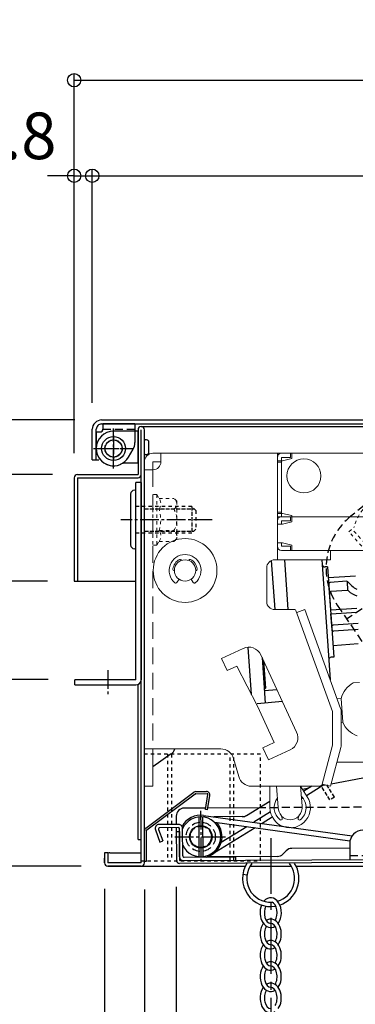
# Model space of a CAD drawing. Extents: x 8438 to 12438, y -15120 to -12350.
# Drawn here: x 8870 to 8996, y -14039 to -13669 of the extents above; entities that cross this region are included whole.
import ezdxf

# ---------------------------------------------------------------- set-up
doc = ezdxf.new("R2010")
doc.units = 0
doc.header["$MEASUREMENT"] = 0
for name, pattern in [('DASHED1', [2.5, 1.25, -1.25]), ('HIDDEN', [9.525, 6.35, -3.175]), ('KIN-CENTER3', [10, 7, -1, 1, -1]), ('KIN-HIDDEN2', [4.5, 3, -1.5]), ('KIN-HIDDEN3', [2, 1.5, -0.5])]:
    doc.linetypes.add(name, pattern=pattern)
doc.layers.get('0').update_dxf_attribs({"color": 4, "linetype": 'CONTINUOUS'})
doc.layers.get('DEFPOINTS').update_dxf_attribs({"linetype": 'CONTINUOUS'})
for name, color, linetype in [('10ユーザー', 161, 'CONTINUOUS'), ('BLU_M', 160, 'CONTINUOUS'), ('BLU_SSD', 152, 'KIN-HIDDEN2'), ('CYA_M', 4, 'CONTINUOUS'), ('CYA_SSD', 134, 'KIN-HIDDEN2'), ('GRE_M', 3, 'CONTINUOUS'), ('GRE_SSD', 83, 'KIN-HIDDEN2'), ('hashigo', 31, 'CONTINUOUS'), ('MAZ_M', 6, 'CONTINUOUS'), ('MAZ_SS', 214, 'CONTINUOUS'), ('PARTS2', 210, 'KIN-HIDDEN3'), ('PARTS_SIN', 171, 'KIN-CENTER3'), ('RED_M', 1, 'CONTINUOUS'), ('SUNPO', 3, 'CONTINUOUS'), ('YEL_M', 2, 'CONTINUOUS')]:
    doc.layers.add(name, color=color, linetype=linetype)
doc.styles.get("Standard").update_dxf_attribs({"font": 'simplex.shx', "width": 0.7, "bigfont": 'bigfont.shx'})
doc.dimstyles.new('一般寸法', dxfattribs={"dimscale": 5, "dimtxt": 3.5, "dimasz": 1, "dimexe": 0.5, "dimexo": 2, "dimgap": 0.5, "dimtad": 1, "dimdec": 1, "dimzin": 9, "dimdsep": 46, "dimtxsty": 'Standard', "dimblk1": 'ORIGIN', "dimblk2": 'ORIGIN', "dimsah": 1, "dimcen": 1, "dimclrd": 11, "dimclre": 11, "dimclrt": 2, "dimadec": 1, "dimazin": 2, "dimtfac": 1, "dimtdec": 1, "dimtmove": 2, "dimatfit": 3, "dimldrblk": 'OPEN', "dimfxl": 1, "dimtolj": 1, "dimtzin": 9, "dimarcsym": 0})

# ---------------------------------------------------------------- blocks, each defined once
blk = doc.blocks.new('_ORIGIN')
at = {"color": 0, "linetype": 'ByBlock'}
blk.add_line((0, 0), (-1, 0), dxfattribs=at)
blk.add_circle((0, 0), 0.5, dxfattribs=at)
blk = doc.blocks.new('*D10')
at = {"layer": 'DEFPOINTS', "color": 0, "transparency": 16777216}
for p in [(9542.92, -13692.23), (8890.12, -13841.49), (9542.92, -13841.49)]:
    blk.add_point(p, dxfattribs=at)
at = {"layer": 'SUNPO', "color": 11, "lineweight": -2, "transparency": 16777216}
for p, q in [((8890.12, -13831.49), (8890.12, -13689.73)), ((8895.12, -13692.23), (9537.92, -13692.23)), ((9542.92, -13831.49), (9542.92, -13689.73))]:
    blk.add_line(p, q, dxfattribs=at)
at = {"layer": 'SUNPO', "color": 11, "lineweight": -2, "transparency": 16777216, "xscale": 5, "yscale": 5, "zscale": 5, "rotation": 180}
blk.add_blockref('_ORIGIN', (8890.12, -13692.23), dxfattribs=at)
at = {"layer": 'SUNPO', "color": 11, "lineweight": -2, "transparency": 16777216, "xscale": 5, "yscale": 5, "zscale": 5}
blk.add_blockref('_ORIGIN', (9542.92, -13692.23), dxfattribs=at)
at = {"layer": 'SUNPO', "color": 2, "transparency": 16777216, "insert": (9216.52, -13680.98), "char_height": 17.5, "attachment_point": 5}
blk.add_mtext('\\A1;652.8', dxfattribs=at)
blk = doc.blocks.new('_OPEN')
at = {"color": 0, "linetype": 'ByBlock'}
for p, q in [((-1, 0.167), (0, 0)), ((0, 0), (-1, -0.167)), ((0, 0), (-1, 0))]:
    blk.add_line(p, q, dxfattribs=at)
blk = doc.blocks.new('*D11')
at = {"layer": 'DEFPOINTS', "color": 0, "transparency": 16777216}
for p in [(8896.92, -13728.1), (8896.92, -13823.29), (8890.12, -13842.22)]:
    blk.add_point(p, dxfattribs=at)
at = {"layer": 'SUNPO', "color": 11, "lineweight": -2, "transparency": 16777216}
for p, q in [((8890.12, -13832.22), (8890.12, -13725.6)), ((8896.92, -13813.29), (8896.92, -13725.6)), ((8885.12, -13728.1), (8880.12, -13728.1)), ((8890.12, -13728.1), (8896.92, -13728.1)), ((8901.92, -13728.1), (8906.92, -13728.1))]:
    blk.add_line(p, q, dxfattribs=at)
at = {"layer": 'SUNPO', "color": 11, "lineweight": -2, "transparency": 16777216, "xscale": 5, "yscale": 5, "zscale": 5}
blk.add_blockref('_ORIGIN', (8890.12, -13728.1), dxfattribs=at)
at = {"layer": 'SUNPO', "color": 11, "lineweight": -2, "transparency": 16777216, "xscale": 5, "yscale": 5, "zscale": 5, "rotation": 180}
blk.add_blockref('_ORIGIN', (8896.92, -13728.1), dxfattribs=at)
at = {"layer": 'SUNPO', "color": 2, "transparency": 16777216, "insert": (8866.88, -13713.1), "char_height": 17.5, "attachment_point": 5}
blk.add_mtext('\\A1;6.8', dxfattribs=at)
blk = doc.blocks.new('*D12')
at = {"layer": 'DEFPOINTS', "color": 0, "transparency": 16777216}
for p in [(9528.92, -13728.1), (8896.92, -13823.29), (9528.92, -13823.86)]:
    blk.add_point(p, dxfattribs=at)
at = {"layer": 'SUNPO', "color": 11, "lineweight": -2, "transparency": 16777216}
for p, q in [((8896.92, -13813.29), (8896.92, -13725.6)), ((9528.92, -13813.86), (9528.92, -13725.6)), ((8901.92, -13728.1), (9523.92, -13728.1))]:
    blk.add_line(p, q, dxfattribs=at)
at = {"layer": 'SUNPO', "color": 11, "lineweight": -2, "transparency": 16777216, "xscale": 5, "yscale": 5, "zscale": 5, "rotation": 180}
blk.add_blockref('_ORIGIN', (8896.92, -13728.1), dxfattribs=at)
at = {"layer": 'SUNPO', "color": 11, "lineweight": -2, "transparency": 16777216, "xscale": 5, "yscale": 5, "zscale": 5}
blk.add_blockref('_ORIGIN', (9528.92, -13728.1), dxfattribs=at)
at = {"layer": 'SUNPO', "color": 2, "transparency": 16777216, "insert": (9212.92, -13716.85), "char_height": 17.5, "attachment_point": 5}
blk.add_mtext('\\A1;632', dxfattribs=at)
blk = doc.blocks.new('*D14')
at = {"layer": 'DEFPOINTS', "color": 0, "transparency": 16777216}
for p in [(8900.42, -13819.79), (8764.45, -13987.29), (8902.72, -13987.29)]:
    blk.add_point(p, dxfattribs=at)
at = {"layer": 'SUNPO', "color": 11, "lineweight": -2, "transparency": 16777216}
for p, q in [((8890.42, -13819.79), (8761.95, -13819.79)), ((8764.45, -13824.79), (8764.45, -13982.29)), ((8892.72, -13987.29), (8761.95, -13987.29))]:
    blk.add_line(p, q, dxfattribs=at)
at = {"layer": 'SUNPO', "color": 11, "lineweight": -2, "transparency": 16777216, "xscale": 5, "yscale": 5, "zscale": 5}
for p, rotation in [((8764.45, -13819.79), 90), ((8764.45, -13987.29), 270)]:
    blk.add_blockref('_ORIGIN', p, dxfattribs=dict(at, rotation=rotation))
at = {"layer": 'SUNPO', "color": 2, "transparency": 16777216, "insert": (8753.2, -13903.54), "char_height": 17.5, "attachment_point": 5, "rotation": 90}
blk.add_mtext('\\A1;167.5', dxfattribs=at)
blk = doc.blocks.new('*D15')
at = {"layer": 'DEFPOINTS', "color": 0, "transparency": 16777216}
for p in [(8900.42, -13819.79), (8800.32, -13840.29), (8891.96, -13840.29)]:
    blk.add_point(p, dxfattribs=at)
at = {"layer": 'SUNPO', "color": 11, "lineweight": -2, "transparency": 16777216}
for p, q in [((8890.42, -13819.79), (8797.82, -13819.79)), ((8800.32, -13824.79), (8800.32, -13835.29)), ((8881.96, -13840.29), (8797.82, -13840.29))]:
    blk.add_line(p, q, dxfattribs=at)
at = {"layer": 'SUNPO', "color": 11, "lineweight": -2, "transparency": 16777216, "xscale": 5, "yscale": 5, "zscale": 5}
for p, rotation in [((8800.32, -13819.79), 90), ((8800.32, -13840.29), 270)]:
    blk.add_blockref('_ORIGIN', p, dxfattribs=dict(at, rotation=rotation))
at = {"layer": 'SUNPO', "color": 2, "transparency": 16777216, "insert": (8785.32, -13792.96), "char_height": 17.5, "attachment_point": 5, "rotation": 90}
blk.add_mtext('\\A1;20.5', dxfattribs=at)
blk = doc.blocks.new('*D16')
at = {"layer": 'DEFPOINTS', "color": 0, "transparency": 16777216}
for p in [(8891.96, -13840.29), (8800.32, -13880.29), (8890.12, -13880.29)]:
    blk.add_point(p, dxfattribs=at)
at = {"layer": 'SUNPO', "color": 11, "lineweight": -2, "transparency": 16777216}
for p, q in [((8881.96, -13840.29), (8797.82, -13840.29)), ((8800.32, -13845.29), (8800.32, -13875.29)), ((8880.12, -13880.29), (8797.82, -13880.29))]:
    blk.add_line(p, q, dxfattribs=at)
at = {"layer": 'SUNPO', "color": 11, "lineweight": -2, "transparency": 16777216, "xscale": 5, "yscale": 5, "zscale": 5}
for p, rotation in [((8800.32, -13840.29), 90), ((8800.32, -13880.29), 270)]:
    blk.add_blockref('_ORIGIN', p, dxfattribs=dict(at, rotation=rotation))
at = {"layer": 'SUNPO', "color": 2, "transparency": 16777216, "insert": (8789.07, -13860.29), "char_height": 17.5, "attachment_point": 5, "rotation": 90}
blk.add_mtext('\\A1;40', dxfattribs=at)
blk = doc.blocks.new('*D17')
at = {"layer": 'DEFPOINTS', "color": 0, "transparency": 16777216}
for p in [(8890.12, -13880.29), (8800.32, -13987.29), (8902.72, -13987.29)]:
    blk.add_point(p, dxfattribs=at)
at = {"layer": 'SUNPO', "color": 11, "lineweight": -2, "transparency": 16777216}
for p, q in [((8880.12, -13880.29), (8797.82, -13880.29)), ((8800.32, -13885.29), (8800.32, -13982.29)), ((8892.72, -13987.29), (8797.82, -13987.29))]:
    blk.add_line(p, q, dxfattribs=at)
at = {"layer": 'SUNPO', "color": 11, "lineweight": -2, "transparency": 16777216, "xscale": 5, "yscale": 5, "zscale": 5}
for p, rotation in [((8800.32, -13880.29), 90), ((8800.32, -13987.29), 270)]:
    blk.add_blockref('_ORIGIN', p, dxfattribs=dict(at, rotation=rotation))
at = {"layer": 'SUNPO', "color": 2, "transparency": 16777216, "insert": (8789.07, -13933.79), "char_height": 17.5, "attachment_point": 5, "rotation": 90}
blk.add_mtext('\\A1;107', dxfattribs=at)
blk = doc.blocks.new('*D25')
at = {"layer": 'DEFPOINTS', "color": 0, "transparency": 16777216}
for p in [(8890.12, -13880.29), (8836.18, -13917.29), (8890.32, -13917.29)]:
    blk.add_point(p, dxfattribs=at)
at = {"layer": 'SUNPO', "color": 11, "lineweight": -2, "transparency": 16777216}
for p, q in [((8880.12, -13880.29), (8833.68, -13880.29)), ((8836.18, -13885.29), (8836.18, -13912.29)), ((8880.32, -13917.29), (8833.68, -13917.29))]:
    blk.add_line(p, q, dxfattribs=at)
at = {"layer": 'SUNPO', "color": 11, "lineweight": -2, "transparency": 16777216, "xscale": 5, "yscale": 5, "zscale": 5}
for p, rotation in [((8836.18, -13880.29), 90), ((8836.18, -13917.29), 270)]:
    blk.add_blockref('_ORIGIN', p, dxfattribs=dict(at, rotation=rotation))
at = {"layer": 'SUNPO', "color": 2, "transparency": 16777216, "insert": (8824.93, -13898.79), "char_height": 17.5, "attachment_point": 5, "rotation": 90}
blk.add_mtext('\\A1;37', dxfattribs=at)
blk = doc.blocks.new('*D26')
at = {"layer": 'DEFPOINTS', "color": 0, "transparency": 16777216}
for p in [(8890.32, -13917.29), (8836.18, -13987.29), (8902.72, -13987.29)]:
    blk.add_point(p, dxfattribs=at)
at = {"layer": 'SUNPO', "color": 11, "lineweight": -2, "transparency": 16777216}
for p, q in [((8880.32, -13917.29), (8833.68, -13917.29)), ((8836.18, -13922.29), (8836.18, -13982.29)), ((8892.72, -13987.29), (8833.68, -13987.29))]:
    blk.add_line(p, q, dxfattribs=at)
at = {"layer": 'SUNPO', "color": 11, "lineweight": -2, "transparency": 16777216, "xscale": 5, "yscale": 5, "zscale": 5}
for p, rotation in [((8836.18, -13917.29), 90), ((8836.18, -13987.29), 270)]:
    blk.add_blockref('_ORIGIN', p, dxfattribs=dict(at, rotation=rotation))
at = {"layer": 'SUNPO', "color": 2, "transparency": 16777216, "insert": (8824.93, -13952.29), "char_height": 17.5, "attachment_point": 5, "rotation": 90}
blk.add_mtext('\\A1;70', dxfattribs=at)
blk = doc.blocks.new('kankouki')
for p, q in [((44.51, 84.71), (45.8, 66.3)), ((49.5, 85), (50.81, 66.3)), ((63.54, 85), (63.66, 83.28)), ((63.66, 83.28), (66.17, 47.37)), ((65.72, 82.42), (64.73, 82.35)), ((65.72, 82.42), (68.09, 48.51)), ((76.25, 78.9), (66.02, 78.18)), ((66.86, 66.21), (66.17, 75.98)), ((72.86, 76.95), (66.64, 76.51)), ((73.37, 73.46), (73.13, 76.89)), ((73.14, 73.5), (66.88, 73.06)), ((66.86, 66.21), (76.71, 66.9)), ((66.96, 64.72), (76.71, 65.4)), ((67.38, 58.67), (66.96, 64.72)), ((77.16, 61.15), (67.76, 60.49)), ((77.16, 58.85), (67.92, 58.2)), ((35.76, 52.22), (37, 34.48)), ((77.16, 53.4), (67.8, 52.75)), ((41.04, 48.34), (42.24, 31.22)), ((68.09, 48.51), (67.1, 48.44)), ((41.63, 47.07), (42.35, 36.83)), ((66.17, 47.37), (66.69, 39.91)), ((41.88, 36.29), (42.35, 36.83)), ((41.88, 36.29), (41.88, 36.29)), ((46.67, 36.22), (41.92, 35.81)), ((48.72, 31.79), (39.21, 30.96)), ((6.93, 12.11), (0, 7.26))]:
    blk.add_line(p, q)
for centre, radius, start, end in [((64.66, 83.35), 1, 184, 274), ((64.66, 83.35), 1, 184, 274), ((66.67, 76.02), 0.5, 94, 184), ((72.89, 76.45), 0.5, 38.5598, 94), ((81.38, 83.22), 10.35, 218.5598, 243.1995), ((66.91, 72.56), 0.5, 94, 184), ((73.18, 73), 0.5, 46.95, 94), ((79.11, 79.34), 8.18, 226.95, 252.977), ((67.72, 60.99), 0.5, 184, 274), ((67.88, 58.7), 0.5, 184, 274), ((67.17, 47.44), 1, 94, 184), ((67.17, 47.44), 1, 94, 184), ((5.1, 14.73), 3.2, 304.9638, 346.7706)]:
    blk.add_arc(centre, radius, start, end)
blk = doc.blocks.new('*D50')
at = {"layer": 'DEFPOINTS', "color": 0, "transparency": 16777216}
for p in [(8901.52, -13985.8), (9531.52, -13986.09), (9531.52, -14149.59)]:
    blk.add_point(p, dxfattribs=at)
at = {"layer": 'SUNPO', "color": 11, "lineweight": -2, "transparency": 16777216}
for p, q in [((8901.52, -13995.8), (8901.52, -14152.09)), ((9531.52, -13996.09), (9531.52, -14152.09)), ((8906.52, -14149.59), (9526.52, -14149.59))]:
    blk.add_line(p, q, dxfattribs=at)
at = {"layer": 'SUNPO', "color": 11, "lineweight": -2, "transparency": 16777216, "xscale": 5, "yscale": 5, "zscale": 5, "rotation": 180}
blk.add_blockref('_ORIGIN', (8901.52, -14149.59), dxfattribs=at)
at = {"layer": 'SUNPO', "color": 11, "lineweight": -2, "transparency": 16777216, "xscale": 5, "yscale": 5, "zscale": 5}
blk.add_blockref('_ORIGIN', (9531.52, -14149.59), dxfattribs=at)
at = {"layer": 'SUNPO', "color": 2, "transparency": 16777216, "insert": (9216.52, -14138.34), "char_height": 17.5, "attachment_point": 5}
blk.add_mtext('\\A1;630', dxfattribs=at)
blk = doc.blocks.new('*D51')
at = {"layer": 'DEFPOINTS', "color": 0, "transparency": 16777216}
for p in [(8901.52, -13986.09), (8916.52, -13986.09), (8916.52, -14113.73)]:
    blk.add_point(p, dxfattribs=at)
at = {"layer": 'SUNPO', "color": 11, "lineweight": -2, "transparency": 16777216}
for p, q in [((8901.52, -13996.09), (8901.52, -14116.23)), ((8916.52, -13996.09), (8916.52, -14116.23)), ((8906.52, -14113.73), (8911.52, -14113.73))]:
    blk.add_line(p, q, dxfattribs=at)
at = {"layer": 'SUNPO', "color": 11, "lineweight": -2, "transparency": 16777216, "xscale": 5, "yscale": 5, "zscale": 5, "rotation": 180}
blk.add_blockref('_ORIGIN', (8901.52, -14113.73), dxfattribs=at)
at = {"layer": 'SUNPO', "color": 11, "lineweight": -2, "transparency": 16777216, "xscale": 5, "yscale": 5, "zscale": 5}
blk.add_blockref('_ORIGIN', (8916.52, -14113.73), dxfattribs=at)
at = {"layer": 'SUNPO', "color": 2, "transparency": 16777216, "insert": (8885.04, -14103.27), "char_height": 17.5, "attachment_point": 5}
blk.add_mtext('\\A1;15', dxfattribs=at)
blk = doc.blocks.new('*D52')
at = {"layer": 'DEFPOINTS', "color": 0, "transparency": 16777216}
for p in [(8916.52, -13986.09), (9516.52, -13986.09), (9516.52, -14113.73)]:
    blk.add_point(p, dxfattribs=at)
at = {"layer": 'SUNPO', "color": 11, "lineweight": -2, "transparency": 16777216}
for p, q in [((8916.52, -13996.09), (8916.52, -14116.23)), ((9516.52, -13996.09), (9516.52, -14116.23)), ((8921.52, -14113.73), (9511.52, -14113.73))]:
    blk.add_line(p, q, dxfattribs=at)
at = {"layer": 'SUNPO', "color": 11, "lineweight": -2, "transparency": 16777216, "xscale": 5, "yscale": 5, "zscale": 5, "rotation": 180}
blk.add_blockref('_ORIGIN', (8916.52, -14113.73), dxfattribs=at)
at = {"layer": 'SUNPO', "color": 11, "lineweight": -2, "transparency": 16777216, "xscale": 5, "yscale": 5, "zscale": 5}
blk.add_blockref('_ORIGIN', (9516.52, -14113.73), dxfattribs=at)
at = {"layer": 'SUNPO', "color": 2, "transparency": 16777216, "insert": (9216.52, -14102.48), "char_height": 17.5, "attachment_point": 5}
blk.add_mtext('\\A1;600', dxfattribs=at)
blk = doc.blocks.new('*D54')
at = {"layer": 'DEFPOINTS', "color": 0, "transparency": 16777216}
for p in [(8916.52, -13986.09), (8928.52, -13985.09), (8928.52, -14077.93)]:
    blk.add_point(p, dxfattribs=at)
at = {"layer": 'SUNPO', "color": 11, "lineweight": -2, "transparency": 16777216}
for p, q in [((8916.52, -13996.09), (8916.52, -14080.43)), ((8928.52, -13995.09), (8928.52, -14080.43)), ((8911.52, -14077.93), (8906.52, -14077.93)), ((8916.52, -14077.93), (8928.52, -14077.93)), ((8933.52, -14077.93), (8938.52, -14077.93))]:
    blk.add_line(p, q, dxfattribs=at)
at = {"layer": 'SUNPO', "color": 11, "lineweight": -2, "transparency": 16777216, "xscale": 5, "yscale": 5, "zscale": 5}
blk.add_blockref('_ORIGIN', (8916.52, -14077.93), dxfattribs=at)
at = {"layer": 'SUNPO', "color": 11, "lineweight": -2, "transparency": 16777216, "xscale": 5, "yscale": 5, "zscale": 5, "rotation": 180}
blk.add_blockref('_ORIGIN', (8928.52, -14077.93), dxfattribs=at)
at = {"layer": 'SUNPO', "color": 2, "transparency": 16777216, "insert": (8942.28, -14066.23), "char_height": 17.5, "attachment_point": 5}
blk.add_mtext('\\A1;12', dxfattribs=at)
blk = doc.blocks.new('*D55')
at = {"layer": 'DEFPOINTS', "color": 0, "transparency": 16777216}
for p in [(8928.52, -13985.09), (9522.52, -13987.77), (9522.52, -14077.93)]:
    blk.add_point(p, dxfattribs=at)
at = {"layer": 'SUNPO', "color": 11, "lineweight": -2, "transparency": 16777216}
for p, q in [((8928.52, -13995.09), (8928.52, -14080.43)), ((9522.52, -13997.77), (9522.52, -14080.43)), ((8933.52, -14077.93), (9517.52, -14077.93))]:
    blk.add_line(p, q, dxfattribs=at)
at = {"layer": 'SUNPO', "color": 11, "lineweight": -2, "transparency": 16777216, "xscale": 5, "yscale": 5, "zscale": 5, "rotation": 180}
blk.add_blockref('_ORIGIN', (8928.52, -14077.93), dxfattribs=at)
at = {"layer": 'SUNPO', "color": 11, "lineweight": -2, "transparency": 16777216, "xscale": 5, "yscale": 5, "zscale": 5}
blk.add_blockref('_ORIGIN', (9522.52, -14077.93), dxfattribs=at)
at = {"layer": 'SUNPO', "color": 2, "transparency": 16777216, "insert": (9225.52, -14066.68), "char_height": 17.5, "attachment_point": 5}
blk.add_mtext('\\A1;594', dxfattribs=at)

msp = doc.modelspace()

# ---------------------------------------------------------------- linework, layer by layer
at = {"layer": '10ユーザー', "linetype": 'DASHED1'}
for p, q in [((8915.225, -13945.293), (8915.225, -13985.293)), ((8960.225, -13945.293), (8915.225, -13945.293)), ((8925.225, -13945.293), (8925.225, -13985.293)), ((8926.725, -13945.293), (8926.725, -13985.293)), ((8948.725, -13985.293), (8948.725, -13945.293)), ((8950.225, -13985.293), (8950.225, -13945.293)), ((8960.225, -13985.293), (8960.225, -13945.293)), ((8915.225, -13985.293), (8960.225, -13985.293))]:
    msp.add_line(p, q, dxfattribs=at)
msp.add_circle((8937.725, -13976.293), 4, dxfattribs=at)
at = {"layer": 'BLU_M'}
for p, q in [((8917.038, -13973.002), (8935.101, -13959.558)), ((8917.434, -13973.704), (8935.631, -13960.161)), ((8935.809, -13960.102), (8940.136, -13960.081)), ((8935.871, -13959.301), (8939.894, -13959.282)), ((8939.472, -13966.039), (8940.433, -13960.432)), ((8940.261, -13966.174), (8941.182, -13960.802)), ((8940.261, -13966.174), (8939.472, -13966.039)), ((8917.368, -13985.39), (8917.313, -13973.946)), ((8916.568, -13985.394), (8916.514, -13974.051)), ((8916.568, -13985.394), (8917.368, -13985.39))]:
    msp.add_line(p, q, dxfattribs=at)
for centre, radius, start, end in [((8935.877, -13960.601), 1.3, 90.27445, 126.6588), ((8935.81, -13960.402), 0.3, 90.27445, 126.6588), ((8939.9, -13960.582), 1.3, 350.27445, 90.27445), ((8940.138, -13960.381), 0.3, 350.27445, 90.27445), ((8917.814, -13974.045), 1.3, 126.6588, 180.27445), ((8917.613, -13973.945), 0.3, 126.6588, 180.27445)]:
    msp.add_arc(centre, radius, start, end, dxfattribs=at)
at = {"layer": 'BLU_SSD'}
for p, q in [((9006.14, -13846.266), (8994.161, -13855.919)), ((8989.088, -13889.316), (9037.318, -13960.391)), ((8998.38, -13890.693), (8992.586, -13894.625))]:
    msp.add_line(p, q, dxfattribs=at)
msp.add_arc((9009.847, -13875.386), 25, 128.86276, 213.86276, dxfattribs=at)
at = {"layer": 'CYA_M'}
for p, q in [((8900.925, -13821.292), (8900.925, -13823.292)), ((8912.925, -13821.292), (8900.925, -13821.292)), ((8912.925, -13821.292), (8912.925, -13828.292)), ((8898.425, -13824.292), (8899.925, -13824.292)), ((8898.425, -13824.292), (8898.425, -13830.492)), ((8910.555, -13833.742), (8912.255, -13830.792)), ((8913.325, -13917.292), (8913.325, -13843.292)), ((8915.325, -13843.292), (8913.325, -13843.292)), ((8915.325, -13843.292), (8914.125, -13843.292)), ((8915.325, -13843.292), (8915.325, -13917.292)), ((8913.325, -13917.292), (8890.325, -13917.292)), ((8890.325, -13919.292), (8890.325, -13917.292)), ((8890.325, -13919.292), (8913.325, -13919.292)), ((8939.567, -13965.484), (8931.473, -13965.522)), ((8959.673, -13965.387), (8940.38, -13965.48)), ((8928.487, -13968.537), (8928.502, -13971.637)), ((8928.508, -13972.837), (8928.567, -13985.137)), ((8928.515, -13974.337), (8929.715, -13974.331)), ((8929.715, -13974.331), (8929.767, -13985.131)), ((8929.767, -13985.131), (9507.436, -13982.364)), ((9507.441, -13983.564), (8929.773, -13986.331))]:
    msp.add_line(p, q, dxfattribs=at)
at = {"layer": 'CYA_M', "linetype": 'DASHED1', "lineweight": 13}
for p, q in [((8919.725, -13847.792), (8919.725, -13866.792)), ((8921.225, -13847.792), (8919.725, -13847.792)), ((8921.225, -13847.792), (8921.225, -13866.792)), ((8921.225, -13847.792), (8922.043, -13849.209)), ((8922.043, -13849.209), (8927.642, -13849.209)), ((8928.725, -13850.292), (8927.642, -13849.209)), ((8928.725, -13850.292), (8928.725, -13853.251)), ((8922.043, -13853.251), (8927.642, -13853.251)), ((8928.725, -13853.251), (8928.725, -13861.334)), ((8922.043, -13861.334), (8927.642, -13861.334)), ((8928.725, -13861.334), (8928.725, -13864.292)), ((8921.225, -13866.792), (8922.043, -13865.375)), ((8922.043, -13865.375), (8927.642, -13865.375)), ((8928.725, -13864.292), (8927.642, -13865.375)), ((8921.225, -13866.792), (8919.725, -13866.792))]:
    msp.add_line(p, q, dxfattribs=at)
at = {"layer": 'CYA_M'}
for centre, radius in [((8904.925, -13830.492), 3.2), ((8937.725, -13976.293), 4.25)]:
    msp.add_circle(centre, radius, dxfattribs=at)
for centre, radius, start, end in [((8899.925, -13823.292), 1, 269.99998, 0), ((8907.925, -13828.292), 5, 330.00005, 0), ((8904.925, -13830.492), 6.5, 180.00002, 330.00012), ((8913.325, -13917.292), 2, 270, 0), ((8931.487, -13968.522), 3, 90.27445, 180.27445), ((8929.767, -13985.131), 1.2, 180.27444, 270.27445)]:
    msp.add_arc(centre, radius, start, end, dxfattribs=at)
at = {"layer": 'CYA_M', "linetype": 'DASHED1', "lineweight": 13}
for centre, radius, start, end in [((8919.09, -13851.23), 3.578, 325.61575, 34.38425), ((8926.298, -13851.23), 2.427, 303.62643, 56.37357), ((8909.294, -13857.292), 13.374, 342.41134, 17.58866), ((8920.642, -13857.292), 8.083, 330.00001, 29.99998), ((8919.324, -13863.354), 3.387, 323.37551, 36.62449), ((8926.298, -13863.354), 2.427, 303.62643, 56.37357)]:
    msp.add_arc(centre, radius, start, end, dxfattribs=at)
at = {"layer": 'CYA_SSD'}
for p, q in [((8900.925, -13823.292), (8912.925, -13823.292)), ((9047.672, -13964.966), (8959.673, -13965.387))]:
    msp.add_line(p, q, dxfattribs=at)
at = {"layer": 'GRE_M'}
for p, q in [((8979.442, -13957.292), (8976.453, -13959.152)), ((8983.986, -13956.821), (8977.518, -13960.845)), ((8976.142, -13961.701), (8975.613, -13962.03)), ((8936.939, -13968.834), (8937.01, -13983.759)), ((8938.439, -13968.827), (8938.51, -13983.751)), ((8938.811, -13968.254), (8994.679, -13975.88)), ((8963.925, -13966.946), (8957.682, -13970.83)), ((8964.63, -13968.863), (8960.787, -13971.254)), ((8920.645, -13973.687), (8922.328, -13978.244)), ((8921.869, -13973.54), (8923.454, -13977.828)), ((8929.402, -13971.632), (8922.045, -13971.668)), ((8929.208, -13972.833), (8922.336, -13972.866)), ((8929.761, -13983.831), (8929.71, -13973.331)), ((8930.959, -13983.425), (8930.909, -13973.125)), ((8958.126, -13972.91), (8941.95, -13982.974)), ((8942.994, -13970.844), (8993.842, -13977.785)), ((8955.021, -13972.486), (8945.387, -13978.48)), ((8922.328, -13978.244), (8923.454, -13977.828)), ((8993.737, -13978.824), (8993.766, -13984.824)), ((8931.067, -13985.125), (8950.967, -13985.029)), ((8931.461, -13983.923), (8950.961, -13983.829)), ((8950.967, -13985.029), (8950.961, -13983.829)), ((8953.542, -13990.353), (8955.124, -13990.599))]:
    msp.add_line(p, q, dxfattribs=at)
for centre, radius, start, end in [((8983.458, -13955.971), 1, 301.88807, 315.85253), ((8937.724, -13976.18), 8, 82.1903, 151.46993), ((8937.725, -13976.293), 7.5, 205.22575, 156.02116), ((8922.052, -13973.168), 1.5, 90.27445, 200.27445), ((8922.338, -13973.366), 0.5, 90.27445, 200.27445), ((8929.21, -13973.333), 0.5, 0.27445, 90.27445), ((8929.409, -13973.132), 1.5, 0.27445, 90.27445), ((8937.724, -13976.18), 8, 285.69131, 40.81788), ((8998.737, -13978.8), 5, 90.27445, 180.27445), ((8931.061, -13983.825), 1.3, 180.27445, 270.27445), ((8931.459, -13983.423), 0.5, 180.27445, 270.27445), ((8964.031, -13991.885), 10.6, 148.15569, 280.26789), ((8964.031, -13991.885), 9, 141.58078, 273.14028), ((8964.031, -13991.885), 9, 286.67035, 38.41922), ((8964.031, -13991.885), 10.6, 288.91122, 31.84431)]:
    msp.add_arc(centre, radius, start, end, dxfattribs=at)
at = {"layer": 'GRE_SSD'}
msp.add_line((8993.759, -13983.324), (9008.23, -13983.255), dxfattribs=at)
for radius in [5.5, 4]:
    msp.add_circle((8937.725, -13976.293), radius, dxfattribs=at)
at = {"layer": 'hashigo', "lineweight": 13}
for p, q in [((8919.725, -13832.292), (8986.525, -13832.292)), ((8922.725, -13835.492), (8922.725, -13832.292)), ((8966.525, -13832.292), (8966.525, -13872.292)), ((8968.125, -13832.292), (8971.525, -13832.292)), ((8969.525, -13832.292), (9389.225, -13832.292)), ((8971.525, -13833.892), (8971.525, -13832.292)), ((8972.025, -13834.292), (8972.025, -13832.292)), ((8916.525, -13835.492), (8916.525, -13957.292)), ((8922.725, -13835.492), (8919.725, -13835.492)), ((8919.725, -13838.492), (8919.725, -13835.492)), ((8966.525, -13833.892), (8966.525, -13856.092)), ((8968.125, -13835.142), (8966.525, -13835.142)), ((8968.125, -13835.642), (8966.525, -13835.642)), ((8968.125, -13833.892), (8971.525, -13833.892)), ((8968.125, -13833.892), (8968.125, -13856.092)), ((8968.525, -13835.142), (8968.125, -13835.142)), ((8968.525, -13835.142), (8972.025, -13834.292)), ((8919.725, -13838.492), (8916.525, -13838.492)), ((8968.125, -13854.342), (8966.525, -13854.342)), ((8968.125, -13854.842), (8966.525, -13854.842)), ((8968.525, -13854.842), (8968.125, -13854.842)), ((8968.525, -13854.842), (8972.025, -13855.692)), ((8966.525, -13856.092), (9429.525, -13856.092)), ((8966.525, -13857.692), (8966.525, -13867.192)), ((8968.525, -13858.942), (8966.525, -13858.942)), ((8968.125, -13856.092), (8971.525, -13856.092)), ((8968.125, -13856.092), (8971.525, -13856.092)), ((8968.125, -13857.692), (8971.525, -13857.692)), ((8968.125, -13857.692), (8968.125, -13858.942)), ((8968.525, -13858.942), (8972.025, -13858.092)), ((8969.525, -13856.092), (8971.525, -13856.092)), ((8971.525, -13857.692), (8971.525, -13856.092)), ((8972.025, -13855.692), (8972.025, -13858.092)), ((8972.025, -13855.692), (8972.025, -13856.092)), ((8968.525, -13865.942), (8966.525, -13865.942)), ((8968.125, -13867.192), (8968.125, -13865.942)), ((8968.525, -13865.942), (8972.025, -13866.792)), ((8968.125, -13867.192), (8971.525, -13867.192)), ((8968.125, -13868.792), (8971.525, -13868.792)), ((8969.525, -13868.792), (9429.525, -13868.792)), ((8969.525, -13868.792), (8971.525, -13868.792)), ((8971.525, -13867.192), (8971.525, -13868.792)), ((8972.025, -13866.792), (8972.025, -13868.792)), ((8986.525, -13868.792), (8986.525, -13872.292)), ((8930.457, -13872.534), (8930.433, -13872.468)), ((8933.193, -13872.534), (8933.217, -13872.468)), ((8986.525, -13872.292), (8965.525, -13872.292)), ((8979.525, -13872.292), (8981.525, -13872.292)), ((8927.755, -13876.292), (8927.825, -13876.292)), ((8962.525, -13875.292), (8962.525, -13887.992)), ((8928.729, -13880.811), (8929.564, -13879.592)), ((8934.921, -13880.811), (8934.086, -13879.592)), ((8965.525, -13890.992), (8973.056, -13890.992)), ((8973.526, -13891.321), (8987.325, -13929.234)), ((8976.811, -13890.992), (8973.804, -13892.087)), ((8976.811, -13890.992), (8990.332, -13928.139)), ((8945.499, -13909.316), (8953.662, -13905.527)), ((8945.499, -13909.316), (8947.604, -13913.851)), ((8960.303, -13907.957), (8973.776, -13936.982)), ((8947.604, -13913.851), (8951.248, -13912.16)), ((8959.025, -13927.292), (8951.248, -13912.16)), ((8997.379, -13918.322), (8995.065, -13918.488)), ((8990.471, -13924.331), (8988.985, -13924.438)), ((8990.471, -13924.331), (8991.114, -13933.308)), ((8959.025, -13927.292), (8965.34, -13940.898)), ((8987.325, -13929.234), (8987.325, -13941.871)), ((8990.525, -13929.234), (8990.525, -13941.871)), ((8991.114, -13933.308), (8990.525, -13933.351)), ((8916.525, -13943.292), (8945.253, -13943.292)), ((8919.725, -13943.292), (8919.725, -13957.292)), ((8961.077, -13942.877), (8965.34, -13940.898)), ((8961.077, -13942.877), (8963.182, -13947.412)), ((8963.182, -13947.412), (8971.346, -13943.623)), ((8987.325, -13941.871), (8983.391, -13956.551)), ((8990.416, -13942.699), (8986.505, -13957.292)), ((8951.989, -13953.666), (8950.061, -13946.919)), ((8998.709, -13948.292), (8988.917, -13948.292)), ((8919.725, -13957.292), (8916.525, -13957.292)), ((8956.796, -13957.292), (8982.425, -13957.292)), ((8956.796, -13957.292), (8976.423, -13957.292)), ((8963.747, -13965.307), (8963.747, -13957.292)), ((8966.269, -13957.292), (8966.847, -13965.307)), ((8975.274, -13957.278), (8975.801, -13964.668)), ((8975.274, -13957.278), (8977.779, -13961.259)), ((8986.505, -13957.292), (8983.415, -13956.464))]:
    msp.add_line(p, q, dxfattribs=at)
at = {"layer": 'hashigo', "linetype": 'HIDDEN', "lineweight": 13}
msp.add_line((8919.725, -13838.492), (8919.725, -13943.292), dxfattribs=at)
at = {"layer": 'hashigo', "lineweight": 13}
for points in [[(8966.584, -13961.658, 0.403707), (8967.528, -13969.935, 0.7300229), (8968.33, -13969.42), (8968.047, -13968.367, -0.189187), (8966.847, -13965.307)], [(8975.801, -13964.668, -0.2263433), (8974.646, -13968.367), (8974.364, -13969.42, 0.7300229), (8975.165, -13969.935, 0.4459314), (8975.54, -13961.016, 0.4459314)]]:
    msp.add_lwpolyline(points, format="xyb", dxfattribs=at)
for centre, radius in [((8976.525, -13840.792), 6.4), ((8931.825, -13876.292), 12), ((8931.825, -13876.292), 4)]:
    msp.add_circle(centre, radius, dxfattribs=at)
for centre, radius, start, end in [((8919.725, -13835.492), 3.2, 90, 180), ((8968.125, -13833.892), 1.6, 90, 180), ((8919.725, -13835.492), 3, 270, 0), ((8968.125, -13856.092), 1.6, 180, 210), ((8968.125, -13857.692), 1.6, 90, 180), ((8931.825, -13876.292), 6, 309.6333, 230.3667), ((8968.125, -13867.192), 1.6, 180, 270), ((8931.825, -13876.292), 4.6, 117.00473, 172.99527), ((8929.963, -13872.639), 0.5, 20, 117.00473), ((8933.686, -13872.639), 0.5, 62.99527, 160), ((8931.825, -13876.292), 4.6, 7.00473, 62.99527), ((8965.525, -13875.292), 3, 90, 180), ((8927.755, -13875.792), 0.5, 172.99527, 270), ((8935.894, -13875.792), 0.5, 270, 7.00473), ((8928.316, -13880.528), 0.5, 230.3667, 325.58261), ((8935.333, -13880.528), 0.5, 214.41739, 309.6333), ((8965.525, -13887.992), 3, 180, 270), ((8973.056, -13891.492), 0.5, 20, 90), ((8955.767, -13910.062), 5, 24.9, 114.9), ((9000.025, -13927.116), 9.952, 119.89854, 163.75408), ((8987.325, -13929.234), 3.2, 0, 20), ((8969.241, -13939.087), 5, 294.9, 24.9), ((9000.174, -13929.19), 9.952, 204.44592, 248.30146), ((8945.253, -13948.292), 5, 15.9454, 90), ((8987.325, -13941.871), 3.2, 345, 0), ((8956.796, -13952.292), 5, 195.9454, 270), ((8982.425, -13956.292), 1, 270, 345), ((8971.347, -13965.307), 7.6, 180, 32.18199), ((8971.347, -13965.307), 4.6, 225.12185, 314.87815)]:
    msp.add_arc(centre, radius, start, end, dxfattribs=at)
at = {"layer": 'MAZ_M'}
for p, q in [((8914.125, -13823.992), (8904.925, -13823.992)), ((8914.125, -13835.992), (8914.125, -13823.992)), ((8918.035, -13827.592), (8918.035, -13832.392)), ((8914.125, -13835.992), (8909.615, -13835.992)), ((8986.748, -13956.386), (8998.709, -13954.174)), ((8975.967, -13958.38), (8978.424, -13957.926)), ((8983.811, -13956.93), (8984.604, -13956.783)), ((8954.899, -13968.283), (8963.747, -13962.916)), ((8953.358, -13968.718), (8942.583, -13968.769)), ((8993.746, -13980.524), (8971.989, -13980.629)), ((8966.518, -13983.655), (8940.221, -13983.781)), ((8968.635, -13982.766), (8969.871, -13981.517))]:
    msp.add_line(p, q, dxfattribs=at)
at = {"layer": 'MAZ_M', "linetype": 'DASHED1', "lineweight": 9}
for p, q in [((8993.45, -13861.767), (8995.34, -13860.107)), ((9054.48, -13930.967), (8993.45, -13861.767)), ((9055.68, -13929.907), (8994.65, -13860.717))]:
    msp.add_line(p, q, dxfattribs=at)
at = {"layer": 'MAZ_M'}
msp.add_circle((8904.925, -13830.492), 4.5, dxfattribs=at)
for centre, radius, start, end in [((8904.925, -13830.492), 6.5, 90, 270), ((8917.225, -13828.342), 1.11, 137.05737, 137.05846), ((8917.225, -13828.342), 1.11, 42.94154, 129.49829), ((8917.225, -13831.642), 1.11, 222.94154, 222.94263), ((8917.225, -13831.642), 1.11, 230.50169, 317.05844), ((8909.615, -13840.992), 5, 90.00002, 114.07057), ((8953.343, -13965.718), 3, 270.27445, 301.23821), ((8972.003, -13983.629), 3, 90.27445, 135.27445), ((8966.503, -13980.655), 3, 270.27445, 315.27445)]:
    msp.add_arc(centre, radius, start, end, dxfattribs=at)
at = {"layer": 'MAZ_M', "linetype": 'DASHED1', "lineweight": 9}
for centre, radius, start, end in [((9011.05, -13863.587), 16, 131.41132, 166.5081), ((8995, -13859.737), 0.5, 311.41161, 346.50859)]:
    msp.add_arc(centre, radius, start, end, dxfattribs=at)
at = {"layer": 'MAZ_SS'}
for centre, major_axis, ratio, start_param, end_param in [((8964.034, -14004.787), (0, 5.6), 0.7142857, 3.916786, 6.9842958), ((8964.034, -14004.787), (0, 5.6), 0.7142857, 1.032139, 3.5675453), ((8964.034, -14004.787), (0, -4), 0.6, 4.0465197, 6.2831853), ((8964.034, -14004.787), (0, 4), 0.6, 3.9012148, 6.0773679), ((8964.034, -14012.787), (0, 5.6), 0.7142857, 0, 0.4259527), ((8964.034, -14012.787), (0, 5.6), 0.7142857, 3.916786, 6.2831853), ((8964.034, -14012.787), (0, 5.6), 0.7142857, 0.7751934, 3.5675453), ((8964.034, -14012.787), (0, -4), 0.6, 3.9012148, 6.2831853), ((8964.034, -14012.787), (0, 4), 0.6, 3.9012148, 6.2831853), ((8964.034, -14020.787), (0, 5.6), 0.7142857, 0.7751934, 3.5675453), ((8964.034, -14020.787), (0, -4), 0.6, 3.9012148, 6.2831853), ((8964.034, -14020.787), (0, 5.6), 0.7142857, 0, 0.4259527), ((8964.034, -14020.787), (0, 5.6), 0.7142857, 3.916786, 6.2831853), ((8964.034, -14020.787), (0, 4), 0.6, 3.9012148, 6.2831853), ((8964.034, -14028.787), (0, 5.6), 0.7142857, 0.7751934, 3.5675453), ((8964.034, -14028.787), (0, 5.6), 0.7142857, 0, 0.4259527), ((8964.034, -14028.787), (0, 5.6), 0.7142857, 3.916786, 6.2831853), ((8964.034, -14028.787), (0, 4), 0.6, 3.9012148, 6.2831853), ((8964.034, -14028.787), (0, -4), 0.6, 3.1415927, 3.1415986), ((8964.034, -14028.787), (0, -4), 0.6, 3.9012148, 6.2831853), ((8964.034, -14036.787), (0, 5.6), 0.7142857, 0.7751934, 3.5675453), ((8964.034, -14036.787), (0, 5.6), 0.7142857, 0, 0.4259527), ((8964.034, -14036.787), (0, 5.6), 0.7142857, 3.916786, 6.2831853), ((8964.034, -14036.787), (0, 4), 0.6, 3.9012148, 6.2831853), ((8964.034, -14036.787), (0, -4), 0.6, 3.9012148, 6.2831853)]:
    msp.add_ellipse(centre, major_axis=major_axis, ratio=ratio, start_param=start_param, end_param=end_param, dxfattribs=at)
at = {"layer": 'PARTS2'}
for p, q in [((8916.525, -13852.292), (8913.325, -13852.292)), ((8916.525, -13853.102), (8935.135, -13853.102)), ((8934.325, -13852.292), (8934.325, -13862.292)), ((8916.525, -13862.292), (8913.325, -13862.292)), ((8916.525, -13861.482), (8935.135, -13861.482)), ((8986.307, -13962.443), (8983.137, -13957.349)), ((8988.005, -13961.387), (8985.085, -13956.694)), ((8988.005, -13961.387), (8986.307, -13962.443))]:
    msp.add_line(p, q, dxfattribs=at)
msp.add_circle((8904.925, -13830.492), 3.25, dxfattribs=at)
at = {"layer": 'PARTS_SIN'}
for p, q in [((8904.925, -13837.992), (8904.925, -13822.992)), ((8904.925, -13825.642), (8904.925, -13835.342)), ((8897.425, -13830.492), (8912.425, -13830.492)), ((8900.075, -13830.492), (8909.775, -13830.492)), ((8941.977, -13857.292), (8907.615, -13857.292)), ((8902.825, -13913.672), (8902.825, -13923.262)), ((8937.678, -13966.594), (8937.771, -13985.991)), ((8928.026, -13976.339), (8947.423, -13976.246))]:
    msp.add_line(p, q, dxfattribs=at)
at = {"layer": 'PARTS_SIN', "ltscale": 3}
msp.add_line((8964.034, -13976.74), (8964.034, -14107.25), dxfattribs=at)
at = {"layer": 'RED_M'}
for p, q in [((8911.319, -13847.662), (8911.319, -13866.662)), ((8913.325, -13846.292), (8912.819, -13846.162)), ((8913.325, -13868.292), (8913.325, -13846.292)), ((8913.325, -13868.292), (8912.819, -13868.162))]:
    msp.add_line(p, q, dxfattribs=at)
at = {"layer": 'RED_M', "linetype": 'DASHED1'}
for p, q in [((8934.325, -13852.292), (8916.525, -13852.292)), ((8935.825, -13853.792), (8934.325, -13852.292)), ((8935.825, -13853.792), (8935.825, -13860.792)), ((8934.325, -13862.292), (8916.525, -13862.292)), ((8935.825, -13860.792), (8934.325, -13862.292))]:
    msp.add_line(p, q, dxfattribs=at)
at = {"layer": 'RED_M'}
for centre, start, end in [((8912.819, -13847.662), 90, 180), ((8912.819, -13866.662), 180, 270)]:
    msp.add_arc(centre, 1.5, start, end, dxfattribs=at)
at = {"layer": 'YEL_M'}
for p, q in [((8900.425, -13819.792), (9525.425, -13819.792)), ((8900.425, -13821.292), (9525.425, -13821.292)), ((8915.325, -13822.292), (9018.325, -13822.292)), ((8896.925, -13834.792), (8896.925, -13823.292)), ((8898.425, -13834.792), (8898.425, -13823.292)), ((8914.125, -13823.492), (8914.125, -13840.292)), ((8915.325, -13986.092), (8915.325, -13823.492)), ((8916.525, -13986.092), (8916.525, -13823.492)), ((8896.925, -13834.792), (8899.409, -13834.792)), ((8891.325, -13840.292), (8914.125, -13840.292)), ((8890.125, -13841.492), (8890.125, -13880.292)), ((8891.325, -13841.492), (8914.125, -13841.492)), ((8891.325, -13841.492), (8891.325, -13880.292)), ((8890.125, -13880.292), (8913.325, -13880.292)), ((8914.125, -13977.292), (8914.125, -13919.122)), ((8914.125, -13977.292), (8915.325, -13977.292)), ((8902.725, -13982.292), (8901.525, -13982.292)), ((8901.525, -13982.292), (8901.525, -13986.092)), ((8901.525, -13986.092), (8901.525, -13984.292)), ((8902.725, -13982.292), (8902.725, -13986.092)), ((8903.525, -13982.292), (8915.325, -13982.292)), ((8915.325, -13986.092), (8902.725, -13986.092)), ((8902.725, -13987.292), (8954.478, -13987.292)), ((8915.325, -13987.292), (8902.725, -13987.292)), ((8956.291, -13987.292), (8971.771, -13987.292)), ((8973.584, -13987.292), (9004.778, -13987.292))]:
    msp.add_line(p, q, dxfattribs=at)
for centre, radius, start, end in [((8900.425, -13823.292), 3.5, 90, 180.00002), ((8900.425, -13823.292), 2, 90, 180.00002), ((8915.325, -13823.492), 1.2, 359.99998, 179.99998), ((8891.325, -13841.492), 1.2, 90, 179.99998), ((8914.125, -13840.292), 1.2, 270, 0), ((8903.525, -13984.292), 2, 90, 113.57973), ((8902.725, -13986.092), 1.2, 179.99998, 270), ((8915.325, -13986.092), 1.2, 270, 0)]:
    msp.add_arc(centre, radius, start, end, dxfattribs=at)

# ---------------------------------------------------------------- block references
at = {"layer": 'hashigo', "lineweight": 13}
msp.add_blockref('kankouki', (8919.725, -13957.292), dxfattribs=at)

# ---------------------------------------------------------------- dimensions: what is measured, and where the dimension line sits
at = {"layer": 'SUNPO'}
for base, p1, p2, picture, middle in [((9542.925, -13692.232), (8890.125, -13841.492), (9542.925, -13841.492), '*D10', (9216.525, -13680.982)), ((9528.925, -13728.096), (8896.925, -13823.292), (9528.925, -13823.855), '*D12', (9212.925, -13716.846))]:
    dim = msp.add_linear_dim(base=base, p1=p1, p2=p2, dimstyle='一般寸法', dxfattribs=at)
    dim.commit()
    dim.dimension.update_dxf_attribs({"geometry": picture, "text_midpoint": middle})
for base, p1, p2, picture, middle in [((8896.925, -13728.096), (8890.125, -13842.217), (8896.925, -13823.292), '*D11', (8866.879, -13713.096)), ((8916.525, -14113.73), (8901.525, -13986.092), (8916.525, -13986.092), '*D51', (8885.038, -14103.268)), ((8928.525, -14077.931), (8916.525, -13986.092), (8928.525, -13985.093), '*D54', (8942.281, -14066.226))]:
    dim = msp.add_linear_dim(base=base, p1=p1, p2=p2, dimstyle='一般寸法', dxfattribs=at)
    dim.commit()
    dim.dimension.update_dxf_attribs({"geometry": picture, "text_midpoint": middle, "dimtype": 160})
dim = msp.add_linear_dim(base=(8800.319, -13840.292), p1=(8900.425, -13819.792), p2=(8891.96, -13840.292), angle=90, dimstyle='一般寸法', dxfattribs=at)
dim.commit()
dim.dimension.update_dxf_attribs({"geometry": '*D15', "text_midpoint": (8785.319, -13792.962), "dimtype": 160})
for base, p1, p2, picture, middle in [((8764.454, -13987.292), (8900.425, -13819.792), (8902.725, -13987.292), '*D14', (8753.204, -13903.542)), ((8800.319, -13880.292), (8891.96, -13840.292), (8890.125, -13880.292), '*D16', (8789.069, -13860.292)), ((8800.319, -13987.292), (8890.125, -13880.292), (8902.725, -13987.292), '*D17', (8789.069, -13933.792)), ((8836.184, -13917.292), (8890.125, -13880.292), (8890.325, -13917.292), '*D25', (8824.934, -13898.792)), ((8836.184, -13987.292), (8890.325, -13917.292), (8902.725, -13987.292), '*D26', (8824.934, -13952.292))]:
    dim = msp.add_linear_dim(base=base, p1=p1, p2=p2, angle=90, dimstyle='一般寸法', dxfattribs=at)
    dim.commit()
    dim.dimension.update_dxf_attribs({"geometry": picture, "text_midpoint": middle})
for base, p1, p2, picture, middle in [((9531.525, -14149.594), (8901.525, -13985.797), (9531.525, -13986.092), '*D50', (9216.525, -14138.344)), ((9516.525, -14113.73), (8916.525, -13986.092), (9516.525, -13986.092), '*D52', (9216.525, -14102.48)), ((9522.525, -14077.931), (8928.525, -13985.093), (9522.525, -13987.773), '*D55', (9225.525, -14066.681))]:
    dim = msp.add_linear_dim(base=base, p1=p1, p2=p2, dimstyle='一般寸法', override={"dimrnd": 0}, dxfattribs=at)
    dim.commit()
    dim.dimension.update_dxf_attribs({"geometry": picture, "text_midpoint": middle})

doc.saveas('drawing.dxf')
